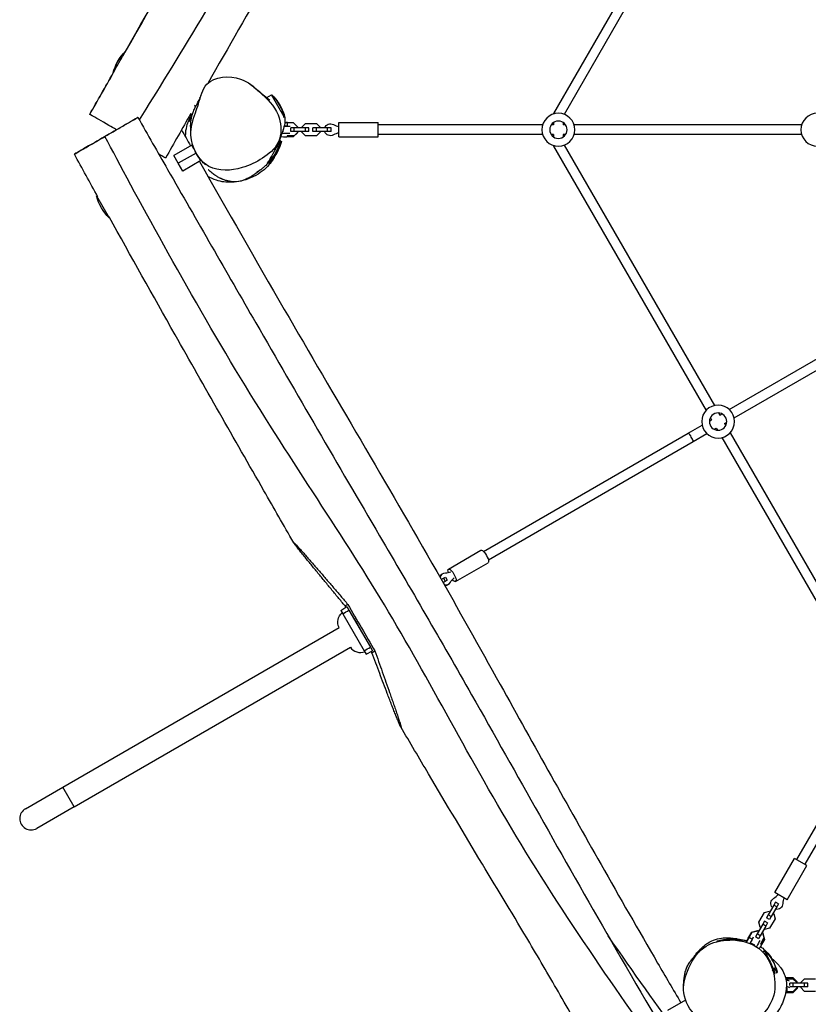
# Model space of a CAD drawing. Units: millimetres. Extents: x -4412 to 5144, y -4098 to 3871.
# Drawn here: x -2158 to -839, y -1440 to 205 of the extents above; entities that cross this region are included whole.
import ezdxf

# ---------------------------------------------------------------- set-up
doc = ezdxf.new("R2010")
doc.units = ezdxf.units.MM
doc.header["$LTSCALE"] = 20
doc.layers.add('2d', color=230, linetype='Continuous')

msp = doc.modelspace()

# ---------------------------------------------------------------- linework, layer by layer
at = {"layer": '2d'}
for p, q in [((-1010, 490), (-1265, 48.4)), ((-996.2, 482), (-1247.3, 47)), ((-2001.4, 115.8), (-2001.5, 115.8)), ((-2001.2, 115.5), (-2001.3, 115.6)), ((-1856.3, 73.6), (-1857.1, 74)), ((-1744.6, 74.9), (-1736.7, 79.5)), ((-1715.7, 43.1), (-1736.7, 79.5)), ((-1736.3, 79.2), (-1736, 79.4)), ((-1863.3, 60.3), (-1865.5, 61.6)), ((-1869.1, 46.4), (-1871.9, 47.9)), ((-1864.4, 47.8), (-1864.4, 47.8)), ((-1723.1, 38.8), (-1723.1, 38.8)), ((-1723, 38.4), (-1722.9, 38.4)), ((-1716.8, 42.5), (-1715.7, 43.1)), ((-1710, 33.4), (-1700.3, 33.4)), ((-1710, 33.2), (-1700.3, 33.2)), ((-1710, 27.2), (-1710, 33.2)), ((-1700.3, 33.4), (-1693.2, 26.3)), ((-1700.3, 33.4), (-1700.3, 33.2)), ((-1700.3, 33.2), (-1693.2, 26.1)), ((-1624, 9.3), (-1624, 33.3)), ((-1624, 33.3), (-1558, 33.3)), ((-1558, 9.3), (-1558, 33.3)), ((-1263.4, 48), (-1265, 48.4)), ((-1265, 48.4), (-1265, 47.6)), ((-1265, 33.4), (-1265, 29.3)), ((-1249, 33.4), (-1249, 29.3)), ((-1717, 18.3), (-1718.1, 18.3)), ((-1717, 18.3), (-1717, 21.8)), ((-1716.6, 18.3), (-1717, 18.3)), ((-1698.5, 24.3), (-1704.5, 24.3)), ((-1704.5, 18.3), (-1704.5, 24.3)), ((-1698.5, 18.3), (-1704.5, 18.3)), ((-1698.6, 31.5), (-1698.5, 31.5)), ((-1698.5, 31.5), (-1692.5, 25.5)), ((-1680, 24.3), (-1698.5, 24.3)), ((-1698.5, 18.3), (-1698.5, 24.3)), ((-1680, 18.3), (-1698.5, 18.3)), ((-1692.5, 17), (-1698.5, 11.1)), ((-1693.2, 26.3), (-1693.2, 26.2)), ((-1693.2, 26.1), (-1693.2, 24.3)), ((-1693.2, 26.1), (-1693.2, 26.1)), ((-1692.5, 25.5), (-1692.5, 24.3)), ((-1692.5, 18.3), (-1692.5, 17)), ((-1686, 25.5), (-1680, 31.5)), ((-1686, 24.3), (-1686, 25.5)), ((-1686, 17), (-1686, 18.3)), ((-1680, 11.1), (-1686, 17)), ((-1680, 31.5), (-1661.5, 31.5)), ((-1674, 24.3), (-1680, 24.3)), ((-1680, 18.3), (-1680, 24.3)), ((-1674, 18.3), (-1680, 18.3)), ((-1674, 18.3), (-1674, 24.3)), ((-1661.5, 24.3), (-1667.5, 24.3)), ((-1667.5, 18.3), (-1667.5, 24.3)), ((-1661.5, 18.3), (-1667.5, 18.3)), ((-1661.5, 31.5), (-1655.5, 25.5)), ((-1643, 24.3), (-1661.5, 24.3)), ((-1661.5, 18.3), (-1661.5, 24.3)), ((-1643, 18.3), (-1661.5, 18.3)), ((-1655.5, 17), (-1661.5, 11.1)), ((-1655.5, 25.5), (-1655.5, 24.3)), ((-1655.5, 18.3), (-1655.5, 17)), ((-1637, 24.3), (-1643, 24.3)), ((-1643, 18.3), (-1643, 24.3)), ((-1637, 18.3), (-1643, 18.3)), ((-1637, 18.3), (-1637, 24.3)), ((-1283.3, 29.3), (-1558, 29.3)), ((-1265, 29.3), (-1269.1, 29.3)), ((-1244.9, 29.3), (-1249, 29.3)), ((-850.3, 29.3), (-1230.7, 29.3)), ((-1723.7, 4.3), (-1723.7, 4.3)), ((-1720, 1.9), (-1723.7, -4.6)), ((-1723.5, 4.2), (-1721.5, 3)), ((-1721.5, 2.7), (-1720, 1.9)), ((-1721.2, 9.3), (-1721.2, 9.8)), ((-1698.5, 11.1), (-1710.2, 11.1)), ((-1710, 9.2), (-1710, 11.1)), ((-1700.3, 9.2), (-1710, 9.2)), ((-1693.2, 16.2), (-1700.3, 9.2)), ((-1693.2, 16.3), (-1693.2, 16.2)), ((-1661.5, 11.1), (-1680, 11.1)), ((-1624, 9.3), (-1558, 9.3)), ((-1283.3, 13.3), (-1558, 13.3)), ((-1265, 13.3), (-1269.1, 13.3)), ((-1265, 13.3), (-1265, 9.2)), ((-1249, 13.3), (-1249, 9.2)), ((-1244.9, 13.3), (-1249, 13.3)), ((-850.3, 13.3), (-1230.7, 13.3)), ((-1869.7, -4.3), (-1900, -21.8)), ((-1869.7, -4.3), (-1872, -5.6)), ((-1869.7, -4.3), (-1869.7, -4.3)), ((-1866.2, -10.4), (-1869.7, -4.3)), ((-1265, -5.1), (-1265, -5.9)), ((-1263.6, -5.5), (-1265, -5.9)), ((-1265, -5.9), (-1010, -447.5)), ((-1247.3, -4.5), (-996.2, -439.5)), ((-1892.5, -34.8), (-1900, -21.8)), ((-1862.7, -17.6), (-1892.5, -34.8)), ((-1854.7, -30.3), (-1885, -47.8)), ((-1854.7, -30.3), (-1856.9, -26.5)), ((-1743.9, -32.5), (-1742.4, -33.4)), ((-1737.1, -27.8), (-1741, -34.5)), ((-1885, -47.8), (-1892.5, -34.8)), ((-1742.1, -33.9), (-1741, -34.5)), ((-2028, -88.7), (-2029, -89.3)), ((-2029, -89.3), (-2008, -125.7)), ((-2007.5, -125.4), (-2008, -125.7)), ((-971.2, -446.2), (-708.5, -294.5)), ((-963.2, -460), (-700.5, -308.4)), ((-1002.9, -459.8), (-1000.9, -463.3)), ((-989.1, -451.8), (-987, -455.3)), ((-987, -455.3), (-983.5, -453.3)), ((-1039.8, -485.8), (-1016.7, -472.5)), ((-1004.4, -465.4), (-1000.9, -463.3)), ((-979, -469.2), (-975.5, -467.1)), ((-979, -469.2), (-977, -472.7)), ((-1382, -683.4), (-1039.8, -485.8)), ((-1031.8, -499.7), (-1008.7, -486.3)), ((-996.4, -479.2), (-992.9, -477.2)), ((-992.9, -477.2), (-990.8, -480.7)), ((-983.7, -493), (-728.8, -934.6)), ((-969.9, -485), (-718.7, -920)), ((-1374, -697.2), (-1031.8, -499.7)), ((-1440.8, -712.7), (-1386.4, -681.3)), ((-1428.8, -733.5), (-1374.4, -702.1)), ((-1450.7, -720.7), (-1452, -721.5)), ((-1452.8, -730), (-1449.2, -727.9)), ((-1449.8, -735.2), (-1446.2, -733.1)), ((-1449.2, -727.9), (-1445.9, -726)), ((-1449.2, -727.9), (-1446.2, -733.1)), ((-1446.2, -733.1), (-1442.9, -731.2)), ((-1445.9, -726), (-1442.9, -731.2)), ((-1440.7, -738), (-1442, -738.8)), ((-1608.9, -771.7), (-1613.6, -774.3)), ((-1620.6, -781.8), (-1610.4, -775.4)), ((-1620.6, -781.8), (-1617.3, -787.5)), ((-1617.3, -787.5), (-1581.8, -849)), ((-1610.4, -775.4), (-1607.1, -781.2)), ((-1607.1, -781.2), (-1571.2, -843.3)), ((-1598.7, -795.8), (-1598.4, -795.6)), ((-1579.3, -828.3), (-1598.1, -795.7)), ((-2085.3, -1076.8), (-1623.7, -810.3)), ((-1579.7, -828.7), (-1579.3, -828.5)), ((-2066.3, -1109.7), (-1604.7, -843.2)), ((-1581.8, -849), (-1578.5, -854.7)), ((-1578.5, -854.7), (-1567.9, -849)), ((-1571.2, -843.3), (-1567.9, -849)), ((-1568.7, -852.4), (-1563.8, -849.5)), ((-721.4, -960), (-858.7, -1197.9)), ((-707.5, -968), (-844.9, -1205.9)), ((-2148.1, -1113.1), (-2085.3, -1076.8)), ((-2066.3, -1109.7), (-2085.3, -1076.8)), ((-2066.3, -1109.7), (-2129.1, -1146)), ((-2151.4, -1143.6), (-2151.4, -1143.6)), ((-895.2, -1253.1), (-862.2, -1195.9)), ((-841.4, -1207.9), (-862.2, -1195.9)), ((-874.4, -1265.1), (-841.4, -1207.9)), ((-874.4, -1265.1), (-895.2, -1253.1)), ((-896.9, -1274), (-906.2, -1290.1)), ((-891.7, -1277), (-901, -1293.1)), ((-893.9, -1268.9), (-896.9, -1274)), ((-891.7, -1277), (-896.9, -1274)), ((-888.7, -1271.9), (-893.9, -1268.9)), ((-888.7, -1271.9), (-891.7, -1277)), ((-921.6, -1302.5), (-912.4, -1286.5)), ((-912.4, -1286.5), (-904.2, -1284.3)), ((-906.2, -1290.1), (-909.1, -1295.3)), ((-904, -1298.3), (-909.1, -1295.3)), ((-901, -1293.1), (-906.2, -1290.1)), ((-904.2, -1284.3), (-903.1, -1284.9)), ((-901, -1293.1), (-904, -1298.3)), ((-894.7, -1296.7), (-904, -1312.7)), ((-898, -1287.9), (-896.9, -1288.5)), ((-896.9, -1288.5), (-894.7, -1296.7)), ((-915.4, -1306.1), (-924.7, -1322.1)), ((-919.5, -1310.7), (-921.6, -1302.5)), ((-910.2, -1309.1), (-919.5, -1325.1)), ((-918.4, -1311.3), (-919.5, -1310.7)), ((-912.4, -1300.9), (-915.4, -1306.1)), ((-910.2, -1309.1), (-915.4, -1306.1)), ((-912.1, -1314.9), (-913.2, -1314.3)), ((-907.2, -1303.9), (-912.4, -1300.9)), ((-904, -1312.7), (-912.1, -1314.9)), ((-907.2, -1303.9), (-910.2, -1309.1)), ((-938.5, -1327.7), (-933.6, -1319.2)), ((-938.1, -1327.9), (-933.2, -1319.5)), ((-932.9, -1330.9), (-938.1, -1327.9)), ((-933.6, -1319.2), (-924, -1316.7)), ((-933.6, -1319.2), (-933.2, -1319.5)), ((-933.2, -1319.5), (-923.6, -1316.9)), ((-931.1, -1318.8), (-930.9, -1318.5)), ((-930.9, -1318.5), (-922.7, -1316.3)), ((-924.7, -1322.1), (-927.6, -1327.3)), ((-922.5, -1330.3), (-927.6, -1327.3)), ((-919.5, -1325.1), (-924.7, -1322.1)), ((-924, -1316.7), (-924, -1316.7)), ((-923.6, -1316.9), (-922.1, -1317.7)), ((-923.6, -1316.9), (-923.6, -1316.9)), ((-922.7, -1316.3), (-921.6, -1316.9)), ((-919.5, -1325.1), (-922.5, -1330.3)), ((-913.2, -1328.7), (-919.3, -1339.3)), ((-912.5, -1331.4), (-917.4, -1339.9)), ((-916.5, -1319.9), (-915.4, -1320.5)), ((-915.4, -1320.5), (-913.2, -1328.7)), ((-915, -1321.8), (-912.5, -1331.4)), ((-915, -1321.8), (-915, -1321.8)), ((-991.6, -1335.1), (-991.6, -1333.8)), ((-949.6, -1334.3), (-949.6, -1333.7)), ((-933.9, -1338.1), (-934.4, -1339.1)), ((-933.9, -1338.1), (-933.9, -1338.1)), ((-928.7, -1341.1), (-933.9, -1338.1)), ((-928.7, -1341.1), (-929, -1341.7)), ((-928.5, -1340.7), (-928.7, -1341.1)), ((-917.4, -1339.9), (-919.1, -1338.9)), ((-915.4, -1352.1), (-911.9, -1350.1)), ((-895.2, -1388.5), (-898.8, -1382.4)), ((-896.9, -1389.5), (-895.2, -1388.5)), ((-892.6, -1387.4), (-891, -1386.5)), ((-864.2, -1397.5), (-876.7, -1397.5)), ((-864.5, -1395.4), (-874.3, -1395.4)), ((-874.3, -1397.5), (-874.3, -1395.4)), ((-857.5, -1402), (-864.5, -1395.4)), ((-858.2, -1403.5), (-864.2, -1397.5)), ((-845.8, -1397.5), (-851.7, -1403.5)), ((-827.2, -1397.5), (-845.8, -1397.5)), ((-874.3, -1418.1), (-874.3, -1412.4)), ((-864.3, -1404.7), (-870.2, -1404.7)), ((-870.2, -1408.3), (-870.2, -1404.7)), ((-864.3, -1410.7), (-870, -1410.7)), ((-864.5, -1418.1), (-857.5, -1411.5)), ((-864.5, -1420), (-857.5, -1413.4)), ((-845.7, -1404.7), (-864.3, -1404.7)), ((-864.3, -1410.7), (-864.3, -1404.7)), ((-845.7, -1410.7), (-864.3, -1410.7)), ((-858.2, -1404.7), (-858.2, -1403.5)), ((-857.5, -1404.7), (-857.5, -1402)), ((-857.5, -1411.5), (-857.5, -1410.7)), ((-857.5, -1411.5), (-857.5, -1413.4)), ((-851.7, -1403.5), (-851.7, -1404.7)), ((-851.7, -1410.7), (-851.7, -1411.9)), ((-851.7, -1411.9), (-845.8, -1417.9)), ((-839.7, -1404.7), (-845.7, -1404.7)), ((-845.7, -1410.7), (-845.7, -1404.7)), ((-839.7, -1410.7), (-845.7, -1410.7)), ((-839.7, -1410.7), (-839.7, -1404.7)), ((-874.3, -1418.1), (-864.5, -1418.1)), ((-874.3, -1420), (-864.5, -1420)), ((-864.5, -1418.1), (-864.5, -1420)), ((-845.8, -1417.9), (-827.2, -1417.9)), ((-1044.2, -1432.9), (-1074.4, -1450.3)), ((-1044.2, -1432.9), (-1052, -1437.4))]:
    msp.add_line(p, q, dxfattribs=at)
at = {"layer": '2d', "extrusion": (0, 0, -1)}
for centre, radius in [((1257, 21.3), 27.5), ((1257, 21.3), 14.5), ((823.9, 21.3), 27.5), ((989.9, -466.2), 27.5), ((989.9, -466.2), 14.5)]:
    msp.add_circle(centre, radius, dxfattribs=at)
for centre, radius, start, end in [((1928.6, 98.2), 75, 13.7041, 46.083), ((1928.5, 97.9), 75, 13.6709, 46.1243), ((1788.5, 25.3), 75, 133.7398, 166.2602), ((1787.8, 25.3), 75, 134.1631, 160.4743), ((1638, 21.3), 10, 17.4585, 119.7739), ((1638, 21.3), 10, 240.228, 342.5433), ((1794.3, 20.7), 75, 193.6709, 226.1396), ((1792.9, 19.7), 75, 193.7398, 226.2602), ((1956.1, -71.5), 75, 313.7398, 346.2602), ((1605.8, -801.4), 20, 333.6481, 51.3698), ((891.8, -1271.2), 10, 317.4585, 59.7739), ((891.8, -1271.2), 10, 180.228, 282.5433), ((970.5, -1405.7), 75, 73.7933, 106.0158), ((963.8, -1404.2), 75, 134.1631, 165.9902), ((968.1, -1406.3), 75, 142.1195, 166.2602)]:
    msp.add_arc(centre, radius, start, end, dxfattribs=at)
at = {"layer": '2d'}
for centre, radius, start, end in [((-1619.4, 53.8), 27.5, 240.2261, 260.3176), ((-1619.4, -11.3), 27.5, 99.6806, 119.772), ((-1588.1, -832.1), 20, 213.6547, 291.3764), ((-2138.6, -1129.5), 19, 120.0033, 300.0033), ((-910.7, -1238.8), 27.5, 300.2261, 320.3176), ((-854.3, -1271.4), 27.5, 159.6806, 179.772)]:
    msp.add_arc(centre, radius, start, end, dxfattribs=at)
at = {"layer": '2d', "extrusion": (0, 0, -1)}
for centre, major_axis, ratio, start_param, end_param in [((-1990.9, 133.8), (10.5, 18.2), 0.016223, 3.141593, 6.211191), ((-1991, 134), (10.5, 18.2), 0.024479, -0.421835, -0.100794), ((-1991, 134), (10.5, 18.2), 0.024479, 3.141593, 3.50877), ((-1787.8, 25.3), (-37.9, 64.7), 0.998257, 1.29513, 1.750834), ((-1715.2, 33.3), (-6, 0), 0.033853, 3.665191, 4.588399), ((-1715.2, 33.3), (-6, 0), 0.033853, 1.702648, 2.617994), ((-1715.2, 27.3), (-6, 0), 0.033853, 3.665191, 4.768008), ((-1794.3, 20.7), (36.6, 65.4), 0.999868, 1.298753, 1.866341), ((-1715.2, 9.3), (-6, 0), 0.033853, 3.665191, 6.283185), ((-1715.2, 15.3), (-10, 0), 0.033853, 3.467845, 5.126903), ((-1380.4, -691.7), (-6, 10.4), 0.306748, 0, 3.141593), ((-1446.6, -692.3), (-13.8, 23.8), 0.951791, 3.310566, 3.661229), ((-1434.8, -723.1), (-6, 10.4), 0.306748, -1.002561, 4.144153), ((-1414, -748.7), (-13.8, 23.8), 0.951791, -0.519636, -0.168974), ((-940.9, -1332.3), (3, 5.2), 0.074225, 3.920237, 5.759587), ((-940.9, -1332.3), (3, 5.2), 0.074225, 0.523599, 2.327718), ((-935.7, -1335.3), (3, 5.2), 0.074225, 0.523599, 2.08779), ((-970.6, -1333.7), (21, 0), 0.03883, 3.141834, 4.205788), ((-970.6, -1333.7), (21, 0), 0.03883, -0.825385, 0), ((-925.3, -1341.3), (5, 8.66), 0.074225, 0.352759, 1.799824), ((-920.2, -1344.3), (3, 5.2), 0.074225, 0.523599, 2.051121), ((-963.8, -1404.2), (-37.9, 64.7), 0.998257, 1.29513, 1.862718), ((-879.5, -1396.3), (-6, 0), 0.314773, 1.923949, 2.617994), ((-879.5, -1402), (-10, 0), 0.314773, 1.881651, 2.600533), ((-879.5, -1413.4), (-6, 0), 0.314773, 2.217227, 2.617994), ((-879.5, -1419.1), (-6, 0), 0.314773, 3.665191, 4.309414), ((-879.5, -1419.1), (-6, 0), 0.314773, 2.089014, 2.617994)]:
    msp.add_ellipse(centre, major_axis=major_axis, ratio=ratio, start_param=start_param, end_param=end_param, dxfattribs=at)
at = {"layer": '2d'}
for centre, major_axis, ratio, start_param, end_param in [((-1725.5, 61.2), (-10.5, 18.2), 0.05902, 0.000481, 0.211703), ((-1725.5, 61.2), (-10.5, 18.2), 0.05902, -0.204121, 0.000481), ((-1715.2, 27.3), (-10, 0), 0.033853, 1.534294, 2.8369), ((-1731.9, -15.2), (10.5, 18.2), 0.016223, 0.000191, 3.141783), ((-1731.9, -15.2), (10.5, 18.2), 0.016223, -0.055657, 0.000191), ((-1731.9, -15.2), (10.5, 18.2), 0.016223, 3.141783, 3.19725), ((-1035.8, -492.7), (-4, 6.93), 0.157163, 3.141592, 6.283185), ((-1447, -730.1), (-5, 8.66), 0.951791, 0, 0.544755), ((-1445.7, -729.3), (-5, 8.66), 0.951791, -0.519636, 0.747899), ((-1445.7, -729.3), (-5, 8.66), 0.951791, 2.38005, 3.661229), ((-1447, -730.1), (-5, 8.66), 0.951791, 2.583195, 3.141593), ((-935.7, -1335.3), (5, 8.66), 0.074225, 4.416231, 5.978493), ((-901.5, -1368.3), (-10.5, 18.2), 0.05902, 0.000481, 1.595534), ((-901.5, -1368.3), (-10.5, 18.2), 0.05902, -0.204121, 0.000481), ((-901.5, -1368.3), (-10.5, 18.2), 0.05902, 2.162811, 3.142073), ((-901.5, -1368.3), (-10.5, 18.2), 0.05902, 3.142073, 3.345713), ((-879.5, -1413.4), (-10, 0), 0.314773, 3.446285, 4.333443)]:
    msp.add_ellipse(centre, major_axis=major_axis, ratio=ratio, start_param=start_param, end_param=end_param, dxfattribs=at)
for points, knots in [([(-1980.5, 151.8), (-1934.5, 232.7), (-1888.6, 313.7), (-1745.6, 565), (-1651, 736.7), (-1503.4, 990.2), (-1453.6, 1073.8), (-1343, 1258.1), (-1280.6, 1358.1), (-1194.2, 1510.1), (-1166.6, 1561), (-1132.6, 1624.7), (-1125.6, 1637.8), (-1118.6, 1651)], [12.073604, 12.073604, 12.073604, 12.073604, 40.000168, 40.000168, 98.808845, 98.808845, 128.003519, 128.003519, 163.298383, 163.298383, 180.56602, 180.56602, 185.053149, 185.053149, 185.053149, 185.053149]), ([(-1097.9, 1639), (-1141.5, 1545.6), (-1306.5, 1201.1), (-1524.9, 817.5), (-1713.9, 435.2), (-1900.7, 128.9), (-1957.9, 37.9)], [0, 0, 0, 0, 0.2506477, 0.5005603, 0.7503416, 0.9750694, 0.9750694, 0.9750694, 0.9750694]), ([(-1052.3, 1480.1), (-1072.3, 1446.4), (-1092, 1412.6), (-1149.2, 1313.7), (-1186.3, 1248.4), (-1262.2, 1113.8), (-1300.9, 1044.3), (-1366.8, 926), (-1394, 876.9), (-1449.5, 778.2), (-1477.9, 728.6), (-1534.4, 631), (-1562.5, 583), (-1640.6, 449.6), (-1690.5, 364.1), (-1774.5, 218.6), (-1808.9, 158.7), (-1843.1, 98.6)], [11.512109, 11.512109, 11.512109, 11.512109, 23.25572, 23.25572, 45.793928, 45.793928, 69.624408, 69.624408, 86.493716, 86.493716, 103.640215, 103.640215, 120.327015, 120.327015, 150.020725, 150.020725, 170.743939, 170.743939, 170.743939, 170.743939]), ([(-1980.8, 152), (-1934.7, 232.9), (-1888.8, 314), (-1800.6, 468.9), (-1759, 543.1), (-1717.2, 617.2)], [12.063055, 12.063055, 12.063055, 12.063055, 40.000154, 40.000154, 65.531675, 65.531675, 65.531675, 65.531675]), ([(-1863.8, 49.6), (-1862.1, 54.4), (-1856.2, 71), (-1848, 109), (-1790, 113.9), (-1753.8, 82.3), (-1721.9, 52.2), (-1719.2, 18.5), (-1723.3, 5.7)], [0.082, 0.082, 0.082, 0.082, 0.113981, 0.1899687, 0.3110941, 0.3924128, 0.4973032, 0.582, 0.582, 0.582, 0.582]), ([(-1772.5, 97.5), (-1769.4, 95.4), (-1766.7, 93.3), (-1758.2, 86.5), (-1749.2, 78.7), (-1742.3, 72.9), (-1740.8, 71.8), (-1739.6, 70.8)], [0, 0, 0, 0, 10.000125, 10.000125, 28.81967, 28.81967, 35.285999, 35.285999, 35.285999, 35.285999]), ([(-1871.4, 11.6), (-1871.5, 13.7), (-1871.5, 14.8), (-1871.5, 17), (-1871.5, 17.7), (-1871.5, 19.5), (-1871.6, 20), (-1871.6, 21.1), (-1871.6, 20.7), (-1871.7, 24.6), (-1871.8, 25.3), (-1871.8, 27.4), (-1871.8, 27.8), (-1871.8, 28.6), (-1871.8, 29.1), (-1871.7, 30), (-1871.7, 30.4), (-1871.7, 31.2), (-1871.7, 31.4), (-1871.7, 31.8), (-1871.6, 31.9), (-1871.6, 32.2), (-1871.6, 32.4), (-1871.6, 32.7), (-1871.6, 32.8), (-1871.6, 33.1), (-1871.5, 33.3), (-1871.5, 33.7), (-1871.5, 33.9), (-1871.4, 35.1), (-1871.3, 35.6), (-1871.2, 36.7), (-1871.1, 37.1), (-1870.9, 38.8), (-1870.7, 39.7), (-1870.1, 42.7), (-1869.7, 44.2), (-1868.6, 48.1), (-1867.9, 50.1), (-1866.1, 54.8), (-1865, 57.1), (-1862.3, 62.4), (-1860.8, 65), (-1858.2, 69.7), (-1857.1, 71.9), (-1856.3, 73.7)], [0, 0, 0, 0, 7.284446, 7.284446, 17.806083, 17.806083, 38.573976, 38.573976, 58.294039, 58.294039, 62.064283, 62.064283, 62.773263, 62.773263, 63.305582, 63.305582, 63.619089, 63.619089, 63.710689, 63.710689, 63.756437, 63.756437, 63.80242, 63.80242, 63.848554, 63.848554, 63.894507, 63.894507, 63.986984, 63.986984, 64.361201, 64.361201, 64.725805, 64.725805, 65.820229, 65.820229, 68.638034, 68.638034, 73.857621, 73.857621, 83.047676, 83.047676, 97.994368, 97.994368, 114.606389, 114.606389, 114.606389, 114.606389]), ([(-1723.3, 5.7), (-1724, 3.5), (-1729.4, -9.8), (-1751.6, -28), (-1789.7, -46.2), (-1847.9, -50.7), (-1870.6, -8), (-1871.4, 12.2), (-1872, 25.2), (-1868.1, 37.2), (-1863.8, 49.6)], [0.582, 0.582, 0.582, 0.582, 0.5965004, 0.6735546, 0.7538604, 0.8715218, 1, 1, 1, 1.082, 1.082, 1.082, 1.082]), ([(-1718.8, 52.9), (-1718.7, 52.8), (-1718.6, 52.6), (-1717.8, 51.6), (-1717.4, 50.8), (-1715.9, 48.2), (-1715.3, 46.4), (-1713.9, 40.2), (-1714.1, 36), (-1715.2, 27.7), (-1716.3, 23.9), (-1718.5, 17), (-1719.5, 14.3), (-1721.4, 9.4), (-1722.1, 7.5), (-1723.3, 4.8), (-1723.7, 3.8), (-1724.3, 2.4), (-1724.4, 2), (-1724.8, 1.2), (-1724.8, 1.1), (-1725.4, -0.2), (-1725.5, -0.3), (-1725.6, -0.5), (-1725.6, -0.5), (-1725.6, -0.6), (-1725.7, -0.6), (-1725.7, -0.7), (-1725.7, -0.7), (-1725.7, -0.7), (-1725.7, -0.8), (-1725.7, -0.8), (-1725.8, -0.8), (-1725.8, -0.9), (-1725.8, -0.9), (-1725.8, -0.9), (-1725.8, -0.9), (-1725.8, -1), (-1725.9, -1), (-1725.9, -1.2), (-1726, -1.3), (-1726.3, -1.9), (-1726.3, -2), (-1726.6, -2.5), (-1726.7, -2.6), (-1727, -3.3), (-1727.2, -3.7), (-1728, -5.1), (-1728.4, -5.9), (-1729.9, -8.3), (-1730.6, -9.5), (-1731.9, -11.6), (-1732.2, -12.3), (-1732.2, -12.3)], [74.687889, 74.687889, 74.687889, 74.687889, 74.887124, 74.887124, 76.2119, 76.2119, 79.839065, 79.839065, 86.194191, 86.194191, 94.069649, 94.069649, 103.914148, 103.914148, 116.320968, 116.320968, 125.39696, 125.39696, 128.175321, 128.175321, 130.260031, 130.260031, 130.433653, 130.433653, 130.464971, 130.464971, 130.480644, 130.480644, 130.488479, 130.488479, 130.496348, 130.496348, 130.504303, 130.504303, 130.508232, 130.508232, 130.516179, 130.516179, 130.532134, 130.532134, 130.596155, 130.596155, 131.102516, 131.102516, 131.646136, 131.646136, 133.276947, 133.276947, 138.169054, 138.169054, 150.609586, 150.609586, 166.998189, 166.998189, 166.998189, 166.998189]), ([(-1995.7, 21.2), (-2000.1, 23.8), (-2017.7, 33.9), (-2036.9, 44.9), (-2040.3, 46.9), (-2040.3, 46.9)], [0.7406772, 0.7406772, 0.7406772, 0.7406772, 0.7749249, 0.8824588, 0.9371533, 0.9371533, 0.9371533, 0.9371533]), ([(-2015.1, 10), (-2010.2, 12.9), (-1997.6, 20.2), (-1979.5, 30.7), (-1951.1, 47.1), (-1972.2, 34.8), (-1999, 19.4), (-2013.7, 10.8), (-2016.3, 9.3)], [0.189975, 0.189975, 0.189975, 0.189975, 0.2326357, 0.3055805, 0.4330908, 0.5648162, 0.6680087, 0.689975, 0.689975, 0.689975, 0.689975]), ([(-1960.1, 41.9), (-1943.6, 12.9), (-1927, -16), (-1861.3, -130.5), (-1812.1, -216), (-1694.2, -420.3), (-1625.3, -538.9), (-1504.1, -745.3), (-1452.6, -833.7), (-1364.1, -989.5), (-1326.5, -1056.5), (-1248.8, -1194.1), (-1208.8, -1264.6), (-1124.7, -1410.4), (-1080.8, -1485.9), (-1034.6, -1560)], [0, 0, 0, 0, 10.000112, 10.000112, 39.603412, 39.603412, 80.744718, 80.744718, 111.449143, 111.449143, 134.512673, 134.512673, 158.838773, 158.838773, 185.025558, 185.025558, 185.025558, 185.025558]), ([(-1880.1, 8.8), (-1880.2, 12.6), (-1880, 16.3), (-1878.3, 29.7), (-1874.9, 37), (-1872.1, 41.9), (-1871.9, 42.2), (-1871.8, 42.4)], [-241.449222, -241.449222, -241.449222, -241.449222, -233.51166, -233.51166, -210.956681, -210.956681, -209.915963, -209.915963, -209.915963, -209.915963]), ([(-1874, 35.6), (-1874, 35.6), (-1873.8, 35.9), (-1873.3, 37.7), (-1872.7, 39.8), (-1871.3, 43.9), (-1870.8, 45.4), (-1870.2, 47)], [57.654242, 57.654242, 57.654242, 57.654242, 64.795751, 64.795751, 78.738493, 78.738493, 85.162805, 85.162805, 85.162805, 85.162805]), ([(-2016.3, 9.3), (-2027.2, 3), (-2050.4, -10.4), (-2061.8, -17), (-2068, -20.6), (-2065.1, -18.9), (-2062.3, -17.3), (-2047.7, -8.8), (-2024.3, 4.7), (-2015.1, 10)], [0.689975, 0.689975, 0.689975, 0.689975, 0.7816159, 0.8856188, 1, 1, 1, 1.1095535, 1.189975, 1.189975, 1.189975, 1.189975]), ([(-1050, -1568.9), (-1111.4, -1485.9), (-1333.3, -1174.1), (-1531.6, -778.5), (-1785.2, -417), (-1967, -80.9), (-2015.1, 10)], [0, 0, 0, 0, 0.250513, 0.500304, 0.750235, 1, 1, 1, 1]), ([(-1847.1, -37.5), (-1847.1, -37.5), (-1847.1, -37.4), (-1847.3, -37.2), (-1848, -36.5), (-1849.6, -34.9), (-1850.1, -34.4), (-1852.5, -31.9), (-1854.9, -29.6), (-1860.5, -21.4), (-1862, -19), (-1864, -15)], [322.756341, 322.756341, 322.756341, 322.756341, 325.969605, 325.969605, 346.240574, 346.240574, 354.369511, 354.369511, 378.762549, 378.762549, 386.653588, 386.653588, 386.653588, 386.653588]), ([(-1857.1, -31.7), (-1810.2, -114.3), (-1762.8, -196.7), (-1630.6, -425), (-1544.1, -570), (-1424.6, -779.3), (-1389.5, -842.4), (-1325.9, -956.3), (-1297.6, -1007.2), (-1241.4, -1107.5), (-1213.7, -1156.9), (-1154.4, -1261.2), (-1122.9, -1316.1), (-1078.1, -1393.1), (-1065.1, -1415.3), (-1052, -1437.4)], [11.484683, 11.484683, 11.484683, 11.484683, 40.000378, 40.000378, 90.637414, 90.637414, 112.328293, 112.328293, 129.830717, 129.830717, 146.816894, 146.816894, 165.822287, 165.822287, 173.543385, 173.543385, 173.543385, 173.543385]), ([(-1731.5, -23.5), (-1732.1, -24.5), (-1732.6, -25.5), (-1735.5, -30.6), (-1738.2, -34.2), (-1747.3, -44.7), (-1755.8, -51.7), (-1773.3, -60.3), (-1780.4, -62.8), (-1798.1, -66.8), (-1807.9, -67), (-1820.4, -65.4), (-1824.6, -64.5), (-1833.8, -61.5), (-1838.5, -59.3), (-1842.9, -56.7)], [-440.584386, -440.584386, -440.584386, -440.584386, -436.834135, -436.834135, -421.392586, -421.392586, -387.984712, -387.984712, -367.293475, -367.293475, -335.163664, -335.163664, -318.71201, -318.71201, -298.585828, -298.585828, -298.585828, -298.585828]), ([(-1738.6, -29.5), (-1738.8, -29.7), (-1739, -30), (-1741.3, -33), (-1743.6, -35.6), (-1747.6, -39.6), (-1748.9, -40.9), (-1751.7, -43.3), (-1752.5, -43.9), (-1754.9, -45.7), (-1755.3, -45.9), (-1756, -46.4), (-1756.1, -46.4), (-1756.3, -46.6), (-1756.3, -46.6), (-1756.5, -46.7), (-1756.5, -46.7), (-1756.6, -46.8), (-1756.7, -46.8), (-1756.8, -46.9), (-1756.8, -46.9), (-1756.9, -47), (-1756.9, -47), (-1757.1, -47.1), (-1757.2, -47.1), (-1757.4, -47.3), (-1757.5, -47.4), (-1758, -47.7), (-1758.2, -47.8), (-1758.8, -48.2), (-1759, -48.3), (-1759.8, -48.8), (-1760.1, -48.9), (-1761, -49.5), (-1761.1, -49.6), (-1761.3, -49.6), (-1761.3, -49.6), (-1761.3, -49.6)], [328.316738, 328.316738, 328.316738, 328.316738, 329.398583, 329.398583, 341.184324, 341.184324, 346.855549, 346.855549, 349.603567, 349.603567, 350.027591, 350.027591, 350.091459, 350.091459, 350.122789, 350.122789, 350.154272, 350.154272, 350.169968, 350.169968, 350.185699, 350.185699, 350.201442, 350.201442, 350.233376, 350.233376, 350.297234, 350.297234, 350.552624, 350.552624, 351.054039, 351.054039, 352.355639, 352.355639, 355.917734, 355.917734, 357.042642, 357.042642, 357.042642, 357.042642]), ([(-1757.1, -47.1), (-1757.5, -47.4), (-1757.9, -47.8), (-1759, -48.7), (-1759.6, -49.2), (-1761, -50.3), (-1761.3, -50.5), (-1761.9, -51), (-1762.2, -51.2), (-1762.7, -51.6), (-1762.9, -51.8), (-1763.4, -52.1), (-1763.6, -52.3), (-1764.1, -52.6), (-1764.2, -52.7), (-1764.5, -53), (-1764.7, -53.1), (-1765.1, -53.3), (-1765.2, -53.5), (-1765.7, -53.8), (-1766.1, -54), (-1767, -54.7), (-1767.5, -55), (-1768.9, -55.9), (-1769.6, -56.4), (-1771.4, -57.5), (-1772.4, -58), (-1776, -60), (-1778.3, -61), (-1784.5, -63.5), (-1788.1, -64.4), (-1796.8, -65.8), (-1801.4, -66.2), (-1811.2, -63.9), (-1812.7, -63.5), (-1815.5, -62.6), (-1816.4, -62.2), (-1817.8, -61.7), (-1818.2, -61.6), (-1818.9, -61.3), (-1819.3, -61.1), (-1820, -60.8), (-1820.3, -60.6), (-1821.1, -60.3), (-1821.5, -60.1), (-1822.2, -59.8), (-1822.6, -59.6), (-1823.6, -59.1), (-1824.2, -58.8), (-1825.8, -57.9), (-1826.6, -57.5), (-1828, -56.6), (-1828.7, -56.2), (-1830.8, -54.9), (-1831.9, -54.1), (-1834.9, -51.9), (-1836.5, -50.6), (-1839.7, -48), (-1840.6, -47), (-1842.1, -45.7), (-1842.3, -45.5), (-1842.3, -45.5), (-1842.3, -45.5), (-1842.3, -45.5)], [402.517057, 402.517057, 402.517057, 402.517057, 404.595196, 404.595196, 406.191556, 406.191556, 406.553045, 406.553045, 406.8104, 406.8104, 406.935756, 406.935756, 407.061894, 407.061894, 407.124757, 407.124757, 407.187778, 407.187778, 407.250792, 407.250792, 407.37826, 407.37826, 407.632551, 407.632551, 408.13621, 408.13621, 408.928531, 408.928531, 411.273394, 411.273394, 415.498181, 415.498181, 421.871658, 421.871658, 422.971788, 422.971788, 423.421886, 423.421886, 423.57206, 423.57206, 423.697569, 423.697569, 423.823553, 423.823553, 423.949996, 423.949996, 424.076261, 424.076261, 424.331121, 424.331121, 424.837954, 424.837954, 425.413903, 425.413903, 426.910195, 426.910195, 430.062022, 430.062022, 435.121296, 435.121296, 441.473614, 441.473614, 441.70744, 441.70744, 441.70744, 441.70744]), ([(-1699.5, -668.6), (-1716.1, -639.7), (-1732.7, -610.7), (-1799, -495), (-1848.6, -408.2), (-1934.8, -255.6), (-1971.6, -189.9), (-2008.2, -124.2)], [0, 0, 0, 0, 10.000002, 10.000002, 40.006411, 40.006411, 62.598442, 62.598442, 62.598442, 62.598442]), ([(-1613.6, -774.3), (-1617.5, -769.6), (-1621.4, -764.8), (-1629.2, -755.4), (-1633.1, -750.6), (-1640.9, -741.1), (-1644.8, -736.4), (-1652.6, -726.9), (-1656.5, -722.2), (-1664.2, -712.8), (-1668.1, -708.1), (-1673.8, -701), (-1675.7, -698.7), (-1679.5, -694.1), (-1681.4, -691.7), (-1685.1, -687.1), (-1686.9, -684.9), (-1689.6, -681.5), (-1690.5, -680.4), (-1692.2, -678.2), (-1693.1, -677.1), (-1694.7, -675), (-1695.5, -674), (-1696.6, -672.6), (-1697, -672.1), (-1697.7, -671.2), (-1698, -670.8), (-1698.4, -670.2), (-1698.5, -670), (-1698.8, -669.6), (-1698.9, -669.5), (-1699.2, -669), (-1699.4, -668.7), (-1699.6, -668.4), (-1699.6, -668.3), (-1699.7, -668.2), (-1699.7, -668.1), (-1699.6, -668.1), (-1699.6, -668.1), (-1699.5, -668.2), (-1699.4, -668.2), (-1699.3, -668.3), (-1699.1, -668.5), (-1699, -668.6), (-1698.7, -668.9), (-1698.4, -669.2), (-1697.8, -669.8), (-1697.4, -670.1), (-1696.7, -670.8), (-1696.4, -671.2), (-1695.2, -672.4), (-1694.4, -673.3), (-1693.2, -674.7), (-1692.7, -675.1), (-1691.9, -676.1), (-1691.4, -676.6), (-1690.1, -678), (-1689.2, -679), (-1687.4, -681.1), (-1686.5, -682.1), (-1683.7, -685.2), (-1681.8, -687.3), (-1678, -691.7), (-1676.1, -693.8), (-1672.2, -698.3), (-1670.3, -700.5), (-1664.4, -707.2), (-1660.5, -711.7), (-1652.6, -720.8), (-1648.7, -725.4), (-1640.8, -734.6), (-1636.8, -739.2), (-1628.8, -748.4), (-1624.9, -753), (-1616.9, -762.3), (-1612.9, -767), (-1608.9, -771.7)], [0, 0, 0, 0, 0.0187683, 0.0187683, 0.0375366, 0.0375366, 0.056305, 0.056305, 0.0750733, 0.0750733, 0.0938416, 0.0938416, 0.1032258, 0.1032258, 0.1126099, 0.1126099, 0.1219941, 0.1219941, 0.1266862, 0.1266862, 0.1313783, 0.1313783, 0.1360703, 0.1360703, 0.1384164, 0.1384164, 0.1407624, 0.1407624, 0.1419354, 0.1419354, 0.1431085, 0.1431085, 0.1454545, 0.1454545, 0.1466275, 0.1466275, 0.1478005, 0.1489736, 0.1489736, 0.1501466, 0.1501466, 0.1513196, 0.1513196, 0.1524926, 0.1524926, 0.1548387, 0.1548387, 0.1571847, 0.1571847, 0.1595307, 0.1595307, 0.1642228, 0.1642228, 0.1665689, 0.1665689, 0.1689149, 0.1689149, 0.173607, 0.173607, 0.1782991, 0.1782991, 0.1876832, 0.1876832, 0.1970674, 0.1970674, 0.2064516, 0.2064516, 0.2252199, 0.2252199, 0.2439882, 0.2439882, 0.2627565, 0.2627565, 0.2815248, 0.2815248, 0.3002932, 0.3002932, 0.3002932, 0.3002932]), ([(-1608.9, -771.7), (-1601.4, -784.6), (-1593.9, -797.6), (-1578.8, -823.6), (-1571.3, -836.5), (-1563.8, -849.5)], [0, 0, 0, 0, 0.04500129, 0.04500129, 0.09000257, 0.09000257, 0.09000257, 0.09000257]), ([(-1563.8, -849.5), (-1561.7, -855.4), (-1559.6, -861.2), (-1555.5, -872.8), (-1553.4, -878.6), (-1549.3, -890.2), (-1547.2, -896), (-1543.2, -907.6), (-1541.1, -913.3), (-1538.1, -921.9), (-1537.1, -924.8), (-1535.1, -930.5), (-1534.1, -933.3), (-1532.2, -939), (-1531.2, -941.8), (-1529.8, -946), (-1529.3, -947.4), (-1528.3, -950.2), (-1527.9, -951.5), (-1526.5, -955.6), (-1525.6, -958.3), (-1524.3, -962.2), (-1523.9, -963.5), (-1523.3, -965.4), (-1523.1, -966), (-1522.7, -967.2), (-1522.5, -967.8), (-1521.9, -969.6), (-1521.5, -970.7), (-1521.1, -972.3), (-1520.9, -972.8), (-1520.7, -973.8), (-1520.5, -974.2), (-1520.3, -975), (-1520.2, -975.4), (-1520.1, -975.8), (-1520.1, -976), (-1520.1, -976.2), (-1520, -976.3), (-1520, -976.6), (-1520, -976.7), (-1520, -976.8), (-1520.1, -976.9), (-1520.1, -976.9), (-1520.1, -976.8), (-1520.2, -976.7), (-1520.3, -976.6), (-1520.5, -976.4), (-1520.6, -976.2), (-1520.7, -976), (-1520.8, -975.9), (-1521.1, -975.2), (-1521.5, -974.5), (-1522, -973.3), (-1522.2, -972.8), (-1522.6, -971.9), (-1522.8, -971.4), (-1523.5, -970), (-1523.9, -968.9), (-1524.6, -967.3), (-1524.8, -966.7), (-1525.3, -965.6), (-1525.6, -965), (-1526.3, -963.3), (-1526.8, -962.1), (-1528.3, -958.4), (-1529.3, -955.9), (-1531.3, -950.8), (-1532.3, -948.2), (-1533.9, -944.2), (-1534.4, -942.9), (-1535.5, -940.2), (-1536, -938.8), (-1537.6, -934.7), (-1538.7, -931.9), (-1540.8, -926.4), (-1541.9, -923.6), (-1545.1, -915.2), (-1547.2, -909.6), (-1551.5, -898.3), (-1553.6, -892.6), (-1557.9, -881.1), (-1560.1, -875.4), (-1564.4, -863.9), (-1566.5, -858.1), (-1568.7, -852.4)], [0, 0, 0, 0, 0.0187017, 0.0187017, 0.0374035, 0.0374035, 0.0561052, 0.0561052, 0.074807, 0.074807, 0.0841578, 0.0841578, 0.0935087, 0.0935087, 0.1028596, 0.1028596, 0.107535, 0.107535, 0.1122104, 0.1122104, 0.1215613, 0.1215613, 0.1262367, 0.1262367, 0.1285745, 0.1285745, 0.1309122, 0.1309122, 0.1355876, 0.1355876, 0.1379253, 0.1379253, 0.140263, 0.140263, 0.1426008, 0.1426008, 0.1437696, 0.1437696, 0.1449385, 0.1449385, 0.1472762, 0.1472762, 0.1484451, 0.1484451, 0.1496139, 0.1496139, 0.1519516, 0.1519516, 0.1531205, 0.1531205, 0.1542894, 0.1542894, 0.1589648, 0.1589648, 0.1613025, 0.1613025, 0.1636402, 0.1636402, 0.1683157, 0.1683157, 0.1706534, 0.1706534, 0.1729911, 0.1729911, 0.1776665, 0.1776665, 0.1870174, 0.1870174, 0.1963683, 0.1963683, 0.2010437, 0.2010437, 0.2057191, 0.2057191, 0.21507, 0.21507, 0.2244209, 0.2244209, 0.2431226, 0.2431226, 0.2618244, 0.2618244, 0.2805261, 0.2805261, 0.2992278, 0.2992278, 0.2992278, 0.2992278]), ([(-1201.7, -1516.9), (-1218.9, -1486), (-1236.2, -1455.2), (-1270.6, -1395.3), (-1287.7, -1366.2), (-1331, -1293.2), (-1357.6, -1249.3), (-1414.3, -1155.3), (-1444.3, -1105), (-1489.6, -1028.6), (-1505.1, -1002.5), (-1520.5, -976.3)], [12.134155, 12.134155, 12.134155, 12.134155, 22.74155, 22.74155, 32.867715, 32.867715, 48.25498, 48.25498, 65.809344, 65.809344, 74.916161, 74.916161, 74.916161, 74.916161]), ([(-975, -1482.9), (-982, -1482.9), (-1000.9, -1480.3), (-1029.9, -1460.8), (-1052.5, -1424.1), (-1041.8, -1380.3), (-1019.7, -1342.7), (-988, -1333), (-971.2, -1332.3), (-968, -1332.3)], [0.082, 0.082, 0.082, 0.082, 0.1261783, 0.2028429, 0.2998202, 0.3781829, 0.4803803, 0.5625979, 0.582, 0.582, 0.582, 0.582]), ([(-1029.1, -1359), (-1028.8, -1358.6), (-1028.6, -1358.2), (-1027, -1355.9), (-1025.7, -1354.3), (-1023.1, -1351.1), (-1021.6, -1349.5), (-1017.2, -1344.9), (-1014.2, -1342.4), (-1008.5, -1338.2), (-1005.9, -1336.5), (-999.7, -1333.3), (-995.9, -1331.6), (-986.7, -1329.3), (-981.9, -1328.8), (-975.4, -1328.5), (-973.1, -1328.6), (-969.6, -1328.8), (-968.2, -1329), (-965.1, -1329.3), (-963.8, -1329.5), (-961.8, -1329.8), (-961, -1330), (-958.6, -1330.4), (-957.6, -1330.6), (-955.3, -1331), (-954.4, -1331.2), (-952.3, -1331.5), (-951.3, -1331.7), (-950, -1331.9)], [232.860343, 232.860343, 232.860343, 232.860343, 233.030468, 233.030468, 233.879643, 233.879643, 234.95429, 234.95429, 237.373314, 237.373314, 239.2689, 239.2689, 241.159042, 241.159042, 242.909946, 242.909946, 244.334893, 244.334893, 245.830913, 245.830913, 248.642661, 248.642661, 251.119423, 251.119423, 258.236968, 258.236968, 270.249186, 270.249186, 284.173232, 284.173232, 284.173232, 284.173232]), ([(-968, -1332.3), (-949.1, -1332.5), (-917.3, -1341.9), (-895.7, -1383.1), (-891.6, -1432.5), (-917.5, -1462.6), (-936.8, -1472.9), (-948.6, -1479.2), (-961.9, -1482.8), (-975, -1482.9)], [0.582, 0.582, 0.582, 0.582, 0.6971229, 0.7741664, 0.8661415, 1, 1, 1, 1.082, 1.082, 1.082, 1.082]), ([(-955.8, -1332.1), (-956.9, -1331.5), (-958.7, -1330.5), (-960, -1330.2), (-960.4, -1330.1)], [0.5591822, 0.5591822, 0.5591822, 0.5591822, 0.59993067, 0.63114263, 0.63114263, 0.63114263, 0.63114263]), ([(-950, -1331.9), (-947.8, -1332.2), (-945.7, -1332.6), (-943.1, -1333.2), (-942.6, -1333.3), (-942, -1333.4)], [-838.762706, -838.762706, -838.762706, -838.762706, -826.719087, -826.719087, -823.472401, -823.472401, -823.472401, -823.472401]), ([(-919.1, -1343.4), (-914.3, -1346.7), (-908.3, -1351.8), (-901.8, -1361), (-901.1, -1362), (-900.5, -1363)], [-781.591295, -781.591295, -781.591295, -781.591295, -757.183066, -757.183066, -754.325294, -754.325294, -754.325294, -754.325294]), ([(-1047.6, -1412.1), (-1047.6, -1412), (-1047.6, -1411.8), (-1047.6, -1410.5), (-1047.6, -1408.8), (-1047.4, -1403.3), (-1048, -1400.4), (-1045.4, -1388), (-1045.1, -1386.5), (-1044.1, -1383.3), (-1044, -1382.8), (-1043.6, -1381.8), (-1043.4, -1381.3), (-1043.2, -1380.5), (-1043.1, -1380.2), (-1042.8, -1379.7), (-1042.7, -1379.3), (-1042.5, -1378.8), (-1042.4, -1378.6), (-1042.2, -1378.2), (-1042.1, -1378), (-1042, -1377.6), (-1041.9, -1377.4), (-1041.7, -1376.9), (-1041.5, -1376.6), (-1040.9, -1375.3), (-1040.5, -1374.6), (-1039.9, -1373.4), (-1039.6, -1373), (-1038.6, -1371.2), (-1038, -1370.3), (-1036.2, -1367.6), (-1035.2, -1366.3), (-1032.7, -1363.1), (-1031.4, -1361.6), (-1028, -1357.8), (-1026.2, -1356), (-1022.1, -1352), (-1019.9, -1350.2), (-1018.7, -1349.1), (-1018.5, -1348.9), (-1018.5, -1348.9)], [4.701851, 4.701851, 4.701851, 4.701851, 10.002957, 10.002957, 23.994768, 23.994768, 43.246292, 43.246292, 45.791214, 45.791214, 46.225407, 46.225407, 46.522299, 46.522299, 46.647717, 46.647717, 46.774325, 46.774325, 46.837413, 46.837413, 46.900694, 46.900694, 46.963792, 46.963792, 47.090879, 47.090879, 47.604113, 47.604113, 48.104937, 48.104937, 49.608162, 49.608162, 52.922187, 52.922187, 59.007527, 59.007527, 69.804086, 69.804086, 87.23751, 87.23751, 92.470485, 92.470485, 92.470485, 92.470485]), ([(-901.8, -1361.9), (-901.3, -1362.3), (-900.7, -1362.7), (-898.9, -1364.3), (-897.3, -1365.6), (-894.7, -1368.1), (-893.8, -1368.9), (-891.8, -1370.9), (-890.6, -1372.1), (-888.3, -1374.7), (-887.2, -1376.1), (-884.6, -1379.6), (-883.1, -1381.7), (-879.9, -1387.3), (-878.4, -1390.9), (-876.3, -1398.5), (-875.8, -1402.6), (-875.6, -1410.4), (-876, -1414.3), (-877.4, -1422.6), (-878.6, -1427), (-881.6, -1435.6), (-883.4, -1439.8), (-887.5, -1447.8), (-889.8, -1451.6), (-896.4, -1461.1), (-900.9, -1466.7), (-908.6, -1473.7), (-910.1, -1475), (-913.4, -1477.5), (-915.1, -1478.8), (-918.1, -1480.8), (-919.3, -1481.6), (-922.4, -1483.5), (-924.4, -1484.5), (-928.3, -1486.5), (-930.3, -1487.5), (-935.6, -1489.7), (-938.8, -1490.9), (-943.5, -1492.4), (-944.8, -1492.8), (-946.1, -1493.2)], [131.277823, 131.277823, 131.277823, 131.277823, 131.795736, 131.795736, 132.797114, 132.797114, 133.208799, 133.208799, 133.726556, 133.726556, 134.263187, 134.263187, 135.03197, 135.03197, 136.255072, 136.255072, 137.457466, 137.457466, 138.607742, 138.607742, 140.018813, 140.018813, 141.603885, 141.603885, 143.44605, 143.44605, 146.473323, 146.473323, 147.162289, 147.162289, 147.826444, 147.826444, 148.259305, 148.259305, 148.920639, 148.920639, 149.649194, 149.649194, 150.861769, 150.861769, 151.312481, 151.312481, 151.312481, 151.312481])]:
    msp.add_open_spline(points, degree=3, knots=knots, dxfattribs=at)
for points in [[(-2040.5, 47.2), (-2027.4, 70.1), (-2014.3, 93), (-2001.2, 116)], [(-2040.3, 46.9), (-2027.2, 69.8), (-2014.1, 92.7), (-2001.1, 115.7)], [(-1854.9, 77.8), (-1855.6, 76.5), (-1856.4, 75.3), (-1857.1, 74)], [(-2040.3, 47.1), (-2040.4, 47.2), (-2040.5, 47.2), (-2040.5, 47.2)], [(-1871.8, 48), (-1885.8, 23.4), (-1899.7, -1.3), (-1913.6, -26)], [(-1887.1, 21.1), (-1882, 12.2), (-1877, 3.3), (-1872, -5.6)], [(-1723.3, 5.7), (-1723.5, 4.6), (-1723.7, 3.7), (-1723.9, 3.2)], [(-1722.3, 7), (-1722.5, 6), (-1722.7, 4.9), (-1723, 3.9)], [(-2026.9, -90.6), (-2040, -66.9), (-2053.1, -43.3), (-2066.2, -19.6)], [(-1913.6, -26), (-1913.6, -26), (-1917.6, -23.7), (-1925.1, -19.4)], [(-1617.3, -787.5), (-1613.9, -785.4), (-1610.5, -783.3), (-1607.1, -781.2)], [(-1612.3, -776.6), (-1612.7, -775.8), (-1613.1, -775.1), (-1613.6, -774.3)], [(-1581.8, -849), (-1578.3, -847.1), (-1574.7, -845.2), (-1571.2, -843.3)], [(-1568.7, -852.4), (-1569.1, -851.6), (-1569.5, -850.9), (-1569.9, -850.1)], [(-1055.1, -1491.6), (-1089.8, -1444.6), (-1131.3, -1386.9), (-1173.6, -1325.5)]]:
    msp.add_open_spline(points, degree=3, dxfattribs=at)

doc.saveas('drawing.dxf')
